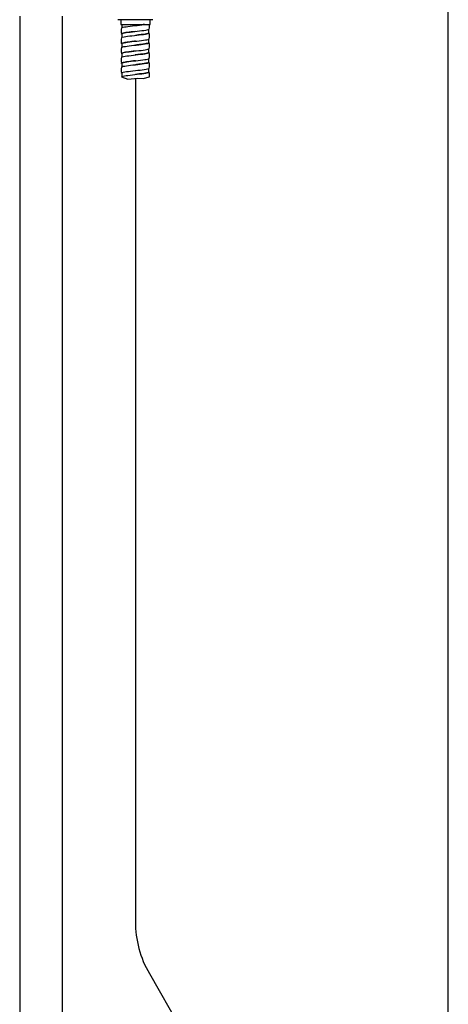
# Model space of a CAD drawing. Units: millimetres. Extents: x 7 to 203, y 4 to 291.
# Drawn here: x 167 to 203, y 100 to 183 of the extents above; entities that cross this region are included whole.
import ezdxf
from ezdxf.lldxf.tags import DXFTag

# ---------------------------------------------------------------- set-up
doc = ezdxf.new("R2010")
doc.units = ezdxf.units.MM
for name, color, linetype in [('300', 7, 'Continuous'), ('Default', 7, 'Continuous'), ('Layer4', 7, 'Continuous')]:
    doc.layers.add(name, color=color, linetype=linetype)
tags = doc.linetypes.add('CENTER2', pattern=[28.575, 19.05, -3.175, 3.175, -3.175]).pattern_tags.tags
tags[10:11] = [DXFTag(74, 4), DXFTag(75, 0), DXFTag(340, '0'), DXFTag(46, 0.0), DXFTag(50, 0.0), DXFTag(44, 0.0), DXFTag(45, 0.0)]
tags[8:9] = [DXFTag(74, 4), DXFTag(75, 0), DXFTag(340, '0'), DXFTag(46, 0.0), DXFTag(50, 0.0), DXFTag(44, 0.0), DXFTag(45, 0.0)]
tags[6:7] = [DXFTag(74, 4), DXFTag(75, 0), DXFTag(340, '0'), DXFTag(46, 0.0), DXFTag(50, 0.0), DXFTag(44, 0.0), DXFTag(45, 0.0)]
tags[4:5] = [DXFTag(74, 4), DXFTag(75, 0), DXFTag(340, '0'), DXFTag(46, 0.0), DXFTag(50, 0.0), DXFTag(44, 0.0), DXFTag(45, 0.0)]

msp = doc.modelspace()

# ---------------------------------------------------------------- linework, layer by layer
at = {"layer": '300', "color": 7, "linetype": 'Continuous'}
for p, q in [((166.53317, 183.71757), (166.53317, 91.12594)), ((170.1665, 91.12594), (170.1665, 183.71755))]:
    msp.add_line(p, q, dxfattribs=at)
at = {"layer": 'Default', "color": 7, "linetype": 'Continuous'}
msp.add_line((203.00487, 5), (203.00487, 291), dxfattribs=at)
at = {"layer": 'Layer4', "color": 7, "linetype": 'Continuous'}
for p, q in [((177.8665, 183.42046), (174.88317, 183.42046)), ((175.12484, 183.42046), (175.12484, 183.02046)), ((175.12484, 183.02046), (177.62484, 183.02046)), ((175.22484, 183.02046), (175.22484, 182.7322)), ((177.62484, 183.02046), (177.62484, 183.42046)), ((175.22484, 182.21209), (175.22484, 181.9006)), ((176.37395, 182.08703), (176.37393, 182.08703)), ((177.52484, 182.29541), (177.52484, 182.60076)), ((175.22484, 181.3788), (175.22484, 181.07009)), ((177.52484, 181.46213), (177.52484, 181.77085)), ((175.22484, 180.54545), (175.22484, 180.24007)), ((177.52484, 180.6288), (177.52484, 180.94039)), ((175.22484, 179.71209), (175.22484, 179.40038)), ((177.52484, 179.79543), (177.52484, 180.10879)), ((175.22484, 178.8788), (175.22484, 178.56546)), ((177.52484, 178.96213), (177.52484, 179.27387)), ((175.19643, 178.54838), (175.74783, 178.35309)), ((175.19643, 178.54838), (175.74783, 178.35309)), ((175.74783, 178.35309), (176.58187, 178.45074)), ((175.74783, 178.35309), (176.58187, 178.45074)), ((176.58187, 178.45074), (177.03193, 178.40191)), ((176.58187, 178.45074), (177.03193, 178.40191)), ((177.03193, 178.40191), (177.57333, 178.56681)), ((177.03193, 178.40191), (177.57333, 178.56681))]:
    msp.add_line(p, q, dxfattribs=at)
at = {"layer": 'Layer4', "color": 7, "linetype": 'CENTER2'}
for p, q in [((176.37484, 178.4265), (176.37484, 106.5971)), ((177.5654, 102.15388), (192.24006, 76.73662))]:
    msp.add_line(p, q, dxfattribs=at)
at = {"layer": 'Layer4', "color": 7, "linetype": 'Continuous'}
for centre, radius, start, end in [((176.48278, 182.87887), 1.09983, 346.6741525, 7.3968547), ((176.26487, 182.46195), 1.09852, 166.6651756, 193.3480447), ((176.48288, 182.04562), 1.09977, 346.6630061, 13.3262745), ((176.26518, 181.62852), 1.09874, 166.6415066, 193.3146453), ((176.48304, 181.21237), 1.09967, 346.6559314, 13.3163081), ((176.26548, 180.79512), 1.09895, 166.6433598, 193.3251098), ((176.48328, 180.3791), 1.09953, 346.6650383, 13.3295263), ((176.2658, 179.96177), 1.09915, 166.6628523, 193.3380332), ((176.48356, 179.54581), 1.09935, 346.6583636, 13.3319872), ((176.26611, 179.12845), 1.09935, 166.6562149, 193.3205875), ((176.48385, 178.71248), 1.09917, 352.3841584, 13.3107959), ((176.2664, 178.29516), 1.09953, 166.6511096, 166.6854227), ((176.2664, 178.29516), 1.09953, 166.6511096, 166.6854227)]:
    msp.add_arc(centre, radius, start, end, dxfattribs=at)
at = {"layer": 'Layer4', "color": 7, "linetype": 'CENTER2'}
msp.add_arc((185.26129, 106.5971), 8.88645, 180, 210, dxfattribs=at)
at = {"layer": 'Layer4', "color": 7, "linetype": 'Continuous'}
for points, knots in [([(175.19585, 182.71475), (175.20128, 182.74297), (175.28838, 182.7712), (175.61067, 182.83046), (175.85843, 182.86149), (176.39817, 182.92357), (176.68801, 182.9546), (177.02231, 182.99724), (177.10654, 183.00885), (177.18164, 183.02046)], [0, 0, 0, 0, 0.27695723, 0.27695723, 0.58154081, 0.58154081, 0.88608359, 0.88608359, 1, 1, 1, 1]), ([(177.1616, 183.02046), (177.08837, 183.00885), (177.00624, 182.99725), (176.75179, 182.96396), (176.56395, 182.94229), (176.37606, 182.92061)], [0, 0, 0, 0, 0.348729406, 0.348729406, 1, 1, 1, 1]), ([(175.20923, 182.19204), (175.20275, 182.1968), (175.19853, 182.20155), (175.18457, 182.23735), (175.27307, 182.26838), (175.61067, 182.33046), (175.85843, 182.36149), (176.39817, 182.42357), (176.68801, 182.4546), (177.17463, 182.51667), (177.36948, 182.54771), (177.52255, 182.59443), (177.54993, 182.61012), (177.55309, 182.6258)], [0, 0, 0, 0, 0.03289358, 0.03289358, 0.247552038, 0.247552038, 0.462210495, 0.462210495, 0.676868953, 0.676868953, 0.891527411, 0.891527411, 1, 1, 1, 1]), ([(175.19608, 181.88205), (175.20243, 181.90851), (175.27985, 181.93497), (175.57816, 181.99247), (175.8203, 182.0235), (176.35566, 182.08558), (176.64676, 182.11661), (177.14222, 182.17869), (177.34462, 182.20972), (177.55359, 182.26835), (177.57871, 182.29595), (177.52768, 182.32354)], [0, 0, 0, 0, 0.17979655, 0.17979655, 0.39070359, 0.39070359, 0.60158237, 0.60158237, 0.8124894, 0.8124894, 1, 1, 1, 1]), ([(176.37452, 182.42043), (176.13399, 182.39266), (175.65286, 182.3371), (175.28112, 182.26766), (175.22535, 182.22598), (175.22535, 182.21209)], [0, 0, 0, 0, 0.39990189, 0.79998774, 1, 1, 1, 1]), ([(177.52416, 182.29541), (177.52391, 182.27719), (177.49172, 182.25898), (177.32053, 182.20972), (177.12316, 182.17869), (176.72395, 182.1274), (176.54831, 182.10715), (176.37276, 182.08689)], [0, 0, 0, 0, 0.26206855, 0.26206855, 0.70861997, 0.70861997, 1, 1, 1, 1]), ([(175.21157, 181.35699), (175.206, 181.36077), (175.20187, 181.36454), (175.17745, 181.39936), (175.2561, 181.43039), (175.57816, 181.49247), (175.8203, 181.5235), (176.35566, 181.58558), (176.64676, 181.61661), (177.14222, 181.67869), (177.34462, 181.70972), (177.51642, 181.75793), (177.54926, 181.77509), (177.55306, 181.79226)], [0, 0, 0, 0, 0.02603132, 0.02603132, 0.23994975, 0.23994975, 0.45386818, 0.45386818, 0.66778661, 0.66778661, 0.88170504, 0.88170504, 1, 1, 1, 1]), ([(175.19618, 181.04867), (175.20213, 181.07359), (175.27065, 181.09852), (175.54664, 181.15448), (175.78285, 181.18551), (176.31317, 181.24759), (176.60517, 181.27862), (177.10886, 181.3407), (177.31856, 181.37173), (177.54232, 181.42989), (177.57704, 181.457), (177.53782, 181.48412)], [0, 0, 0, 0, 0.17169952, 0.17169952, 0.3855432, 0.3855432, 0.59935824, 0.59935824, 0.81320193, 0.81320193, 1, 1, 1, 1]), ([(176.37567, 181.58723), (176.37539, 181.5872), (176.2769, 181.57584), (176.08147, 181.55331), (175.80675, 181.51943), (175.5691, 181.48559), (175.3836, 181.45174), (175.26235, 181.41788), (175.22701, 181.39357), (175.22484, 181.38053), (175.22485, 181.37879)], [0, 0, 0, 0, 0.00048353, 0.16288909, 0.32529465, 0.48770021, 0.65010577, 0.81245089, 0.97485645, 1, 1, 1, 1]), ([(177.52422, 181.46214), (177.52393, 181.44235), (177.48584, 181.42256), (177.29512, 181.37173), (177.09063, 181.3407), (176.69718, 181.29098), (176.53513, 181.27229), (176.37315, 181.2536)], [0, 0, 0, 0, 0.28470602, 0.28470602, 0.73120402, 0.73120402, 1, 1, 1, 1]), ([(175.22206, 180.51737), (175.21389, 180.52169), (175.20758, 180.52601), (175.17179, 180.56137), (175.2405, 180.5924), (175.54664, 180.65448), (175.78285, 180.68551), (176.31317, 180.74759), (176.60517, 180.77862), (177.10886, 180.8407), (177.31856, 180.87173), (177.50998, 180.92148), (177.54883, 180.94019), (177.55311, 180.9589)], [0, 0, 0, 0, 0.02934823, 0.02934823, 0.24022926, 0.24022926, 0.45111028, 0.45111028, 0.6619913, 0.6619913, 0.87287233, 0.87287233, 1, 1, 1, 1]), ([(175.19619, 180.2149), (175.20111, 180.23841), (175.26141, 180.26193), (175.51614, 180.31649), (175.74614, 180.34753), (176.27076, 180.4096), (176.5633, 180.44064), (177.0746, 180.50271), (177.29134, 180.53375), (177.53505, 180.5928), (177.5776, 180.62082), (177.5406, 180.64884)], [0, 0, 0, 0, 0.1626035, 0.1626035, 0.37718491, 0.37718491, 0.59173758, 0.59173758, 0.806319, 0.806319, 1, 1, 1, 1]), ([(176.37403, 180.75371), (176.12406, 180.72485), (175.62265, 180.66692), (175.27015, 180.59754), (175.22532, 180.55704), (175.22541, 180.54548)], [0, 0, 0, 0, 0.4164875, 0.833405, 1, 1, 1, 1]), ([(177.52431, 180.62879), (177.52388, 180.60745), (177.47933, 180.58612), (177.26857, 180.53375), (177.05722, 180.50271), (176.66996, 180.4545), (176.52098, 180.43732), (176.37208, 180.42015)], [0, 0, 0, 0, 0.30679101, 0.30679101, 0.75304878, 0.75304878, 1, 1, 1, 1]), ([(175.21599, 179.68741), (175.21326, 179.68905), (175.21081, 179.6907), (175.16762, 179.72338), (175.22631, 179.75442), (175.51614, 179.81649), (175.74614, 179.84753), (176.27076, 179.9096), (176.5633, 179.94064), (177.0746, 180.00271), (177.29134, 180.03375), (177.50372, 180.08521), (177.54918, 180.10564), (177.55329, 180.12607)], [0, 0, 0, 0, 0.01121934, 0.01121934, 0.22348814, 0.22348814, 0.43575694, 0.43575694, 0.64802574, 0.64802574, 0.86029454, 0.86029454, 1, 1, 1, 1]), ([(175.19632, 179.38163), (175.20096, 179.40357), (175.25353, 179.42552), (175.48669, 179.4785), (175.71019, 179.50954), (176.22847, 179.57161), (176.5212, 179.60265), (177.03948, 179.66472), (177.26298, 179.69576), (177.50543, 179.75085), (177.55843, 179.77491), (177.55336, 179.79896)], [0, 0, 0, 0, 0.1577437, 0.1577437, 0.3808627, 0.3808627, 0.60395181, 0.60395181, 0.82707082, 0.82707082, 1, 1, 1, 1]), ([(176.37515, 179.9205), (176.37505, 179.92049), (176.15659, 179.89528), (175.71814, 179.84467), (175.30761, 179.77523), (175.22525, 179.73102), (175.22504, 179.71207)], [0, 0, 0, 0, 0.00012222, 0.36366414, 0.72714495, 1, 1, 1, 1]), ([(177.52441, 179.79543), (177.52384, 179.77255), (177.47229, 179.74967), (177.24092, 179.69576), (177.02297, 179.66472), (176.64347, 179.61811), (176.50842, 179.60254), (176.37341, 179.58696)], [0, 0, 0, 0, 0.32920481, 0.32920481, 0.7758631, 0.7758631, 1, 1, 1, 1]), ([(175.19627, 178.8755), (175.19155, 178.89949), (175.24455, 178.92348), (175.48669, 178.9785), (175.71019, 179.00954), (176.22847, 179.07161), (176.5212, 179.10265), (177.03948, 179.16472), (177.26298, 179.19576), (177.49621, 179.24875), (177.5488, 179.27072), (177.55337, 179.29268)], [0, 0, 0, 0, 0.17247371, 0.17247371, 0.39567139, 0.39567139, 0.61886907, 0.61886907, 0.84206676, 0.84206676, 1, 1, 1, 1]), ([(175.19644, 178.54845), (175.20088, 178.56879), (175.24631, 178.58913), (175.45834, 178.64051), (175.67507, 178.67155), (176.18637, 178.73362), (176.47892, 178.76466), (177.00354, 178.82673), (177.23354, 178.85777), (177.52337, 178.91984), (177.58205, 178.95088), (177.53886, 178.98356), (177.53641, 178.9852), (177.53368, 178.98684)], [0, 0, 0, 0, 0.13921061, 0.13921061, 0.35161208, 0.35161208, 0.56398509, 0.56398509, 0.77638656, 0.77638656, 0.98875957, 0.98875957, 1, 1, 1, 1]), ([(177.52452, 178.96217), (177.524, 178.93771), (177.46486, 178.91326), (177.21221, 178.85777), (176.98792, 178.82673), (176.61683, 178.78171), (176.49555, 178.76772), (176.37427, 178.75373)], [0, 0, 0, 0, 0.35192388, 0.35192388, 0.79863563, 0.79863563, 1, 1, 1, 1])]:
    msp.add_open_spline(points, degree=3, knots=knots, dxfattribs=at)

doc.saveas('drawing.dxf')
